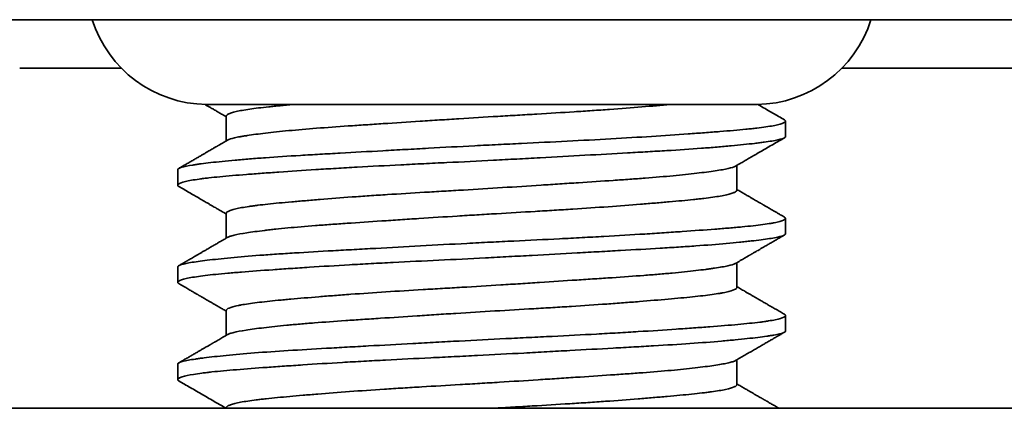
# Model space of a CAD drawing. Units: millimetres. Extents: x 7 to 403, y 29 to 282.
# Drawn here: x 107 to 115, y 247 to 250 of the extents above; entities that cross this region are included whole.
import ezdxf

# ---------------------------------------------------------------- set-up
doc = ezdxf.new("R2010")
doc.units = ezdxf.units.MM
doc.layers.add('1', color=7, linetype='Continuous', true_color=0xffffff)

msp = doc.modelspace()

# ---------------------------------------------------------------- linework, layer by layer
at = {"layer": '1', "color": 18, "linetype": 'Continuous', "lineweight": 35}
for p, q in [((147.5744, 250.2549), (106.8757, 250.2549)), ((108.0116, 249.8567), (107.1755, 249.8567)), ((116.2116, 249.8567), (113.9396, 249.8567)), ((113.2209, 249.5567), (108.7292, 249.5567)), ((108.8751, 249.4622), (108.8751, 249.2576)), ((113.4751, 249.2931), (113.4751, 249.4202)), ((108.4751, 249.0202), (108.4751, 248.8931)), ((113.0751, 248.8512), (113.0751, 249.0558)), ((108.8751, 248.6622), (108.8751, 248.4576)), ((113.4751, 248.4931), (113.4751, 248.6202)), ((108.4751, 248.2202), (108.4751, 248.0931)), ((113.0751, 248.0512), (113.0751, 248.2558)), ((108.8751, 247.8622), (108.8751, 247.6576)), ((113.4751, 247.6931), (113.4751, 247.8202)), ((113.0751, 247.2512), (113.0751, 247.4558)), ((108.4751, 247.4202), (108.4751, 247.2931)), ((106.8758, 247.0567), (147.2251, 247.0567)), ((108.8751, 247.0622), (108.8751, 247.0567))]:
    msp.add_line(p, q, dxfattribs=at)
for centre, start, end in [((108.7251, 250.5567), 197.56476, 269.21084), ((113.2251, 250.5567), 270.76128, 342.43532)]:
    msp.add_arc(centre, 1, start, end, dxfattribs=at)
for points, knots in [([(108.7003, 249.5572), (108.7029, 249.5557), (108.7123, 249.5502), (108.7291, 249.5405), (108.7514, 249.5276), (108.7755, 249.5136), (108.8014, 249.4985), (108.8292, 249.4824), (108.854, 249.468), (108.8694, 249.4591), (108.8751, 249.4558)], [0, 0, 0, 0, 0.044401, 0.161439, 0.288936, 0.426891, 0.5753, 0.734162, 0.903473, 1, 1, 1, 1]), ([(108.8751, 249.4622), (108.875, 249.4675), (108.8805, 249.473), (108.898, 249.4819), (108.9067, 249.4853), (108.9227, 249.4904), (108.9286, 249.4921), (108.9414, 249.4955), (108.9483, 249.4972), (108.9855, 249.5057), (109.0229, 249.5122), (109.1123, 249.5251), (109.1643, 249.5314), (109.2388, 249.5392), (109.2542, 249.5408), (109.2858, 249.544), (109.3345, 249.5487), (109.3868, 249.5534), (109.4234, 249.5567)], [0, 0, 0, 0, 0.16944, 0.16944, 0.27326, 0.27326, 0.32517, 0.32517, 0.37708, 0.37708, 0.58472, 0.58472, 0.79236, 0.79236, 0.84427, 0.84427, 0.89618, 1, 1, 1, 1]), ([(112.5268, 249.5567), (112.4537, 249.5502), (112.3755, 249.5436), (112.209, 249.5302), (112.1208, 249.5234), (112.0041, 249.515), (111.9804, 249.5133), (111.9325, 249.5099), (111.8602, 249.505), (111.7864, 249.5001), (111.6369, 249.4905), (111.5346, 249.4843), (111.4034, 249.4765), (111.377, 249.4749), (111.3238, 249.4718), (111.2971, 249.4702), (111.2167, 249.4655), (111.1632, 249.4624), (111.0027, 249.4529), (110.8959, 249.4464), (110.7358, 249.4362), (110.6824, 249.4328), (110.6025, 249.4277), (110.5758, 249.426), (110.5229, 249.4225), (110.4967, 249.4208), (110.3662, 249.4124), (110.2647, 249.4057), (110.1167, 249.396), (110.068, 249.3928), (109.9961, 249.388), (109.9723, 249.3864), (109.9251, 249.3832), (109.9017, 249.3816), (109.7866, 249.3737), (109.6999, 249.3675), (109.5367, 249.355), (109.4603, 249.3485), (109.3537, 249.3384), (109.32, 249.335), (109.2561, 249.3282), (109.2259, 249.3248), (109.1405, 249.3148), (109.0906, 249.3081), (109.037, 249.3), (109.0268, 249.2984), (109.0072, 249.2951), (108.9794, 249.2903), (108.9562, 249.2856), (108.9158, 249.2762), (108.8968, 249.2701), (108.8858, 249.2638), (108.8857, 249.2637), (108.8856, 249.2637)], [0, 0, 0, 0, 0.066631, 0.066631, 0.133262, 0.133262, 0.14992, 0.14992, 0.166578, 0.199893, 0.199893, 0.266525, 0.266525, 0.283182, 0.283182, 0.29984, 0.29984, 0.333156, 0.333156, 0.399787, 0.399787, 0.433103, 0.433103, 0.44976, 0.44976, 0.466418, 0.466418, 0.533049, 0.533049, 0.566365, 0.566365, 0.583023, 0.583023, 0.59968, 0.59968, 0.666312, 0.666312, 0.732943, 0.732943, 0.766258, 0.766258, 0.799574, 0.799574, 0.866205, 0.866205, 0.882863, 0.882863, 0.899521, 0.932836, 0.932836, 0.999467, 0.999467, 1, 1, 1, 1]), ([(113.4661, 249.4308), (113.4344, 249.4491), (113.3687, 249.4872), (113.296, 249.5294), (113.2549, 249.5532), (113.2479, 249.5573)], [0, 0, 0, 0, 0.434985, 0.904045, 1, 1, 1, 1]), ([(108.4751, 249.0202), (108.4751, 249.0206), (108.4751, 249.0211), (108.4765, 249.028), (108.4876, 249.0342), (108.5292, 249.0465), (108.5595, 249.0526), (108.61, 249.0606), (108.6207, 249.0622), (108.6432, 249.0654), (108.6785, 249.0702), (108.7187, 249.0752), (108.8057, 249.0851), (108.8722, 249.0919), (108.9664, 249.1005), (108.9858, 249.1022), (109.0257, 249.1056), (109.0867, 249.1108), (109.1516, 249.1158), (109.2862, 249.1256), (109.3826, 249.1318), (109.5115, 249.1396), (109.5377, 249.1412), (109.5909, 249.1443), (109.618, 249.1459), (109.7001, 249.1506), (109.7558, 249.1537), (109.9258, 249.1633), (110.043, 249.1697), (110.2245, 249.1798), (110.286, 249.1831), (110.3798, 249.1883), (110.4113, 249.19), (110.4743, 249.1935), (110.5059, 249.1952), (110.6638, 249.2038), (110.7909, 249.2107), (110.9824, 249.2206), (111.0465, 249.2239), (111.1428, 249.2286), (111.1749, 249.2302), (111.2393, 249.2334), (111.2715, 249.2349), (111.4311, 249.2427), (111.5562, 249.2488), (111.8012, 249.2613), (111.9211, 249.2677), (112.1554, 249.281), (112.2668, 249.2877), (112.4784, 249.3013), (112.5787, 249.3082), (112.6969, 249.3166), (112.7203, 249.3182), (112.766, 249.3215), (112.8329, 249.3264), (112.8954, 249.3311), (113.0144, 249.3405), (113.0858, 249.3466), (113.165, 249.3545), (113.1804, 249.3561), (113.21, 249.3593), (113.2244, 249.3609), (113.2655, 249.3658), (113.2905, 249.369), (113.3585, 249.3789), (113.3944, 249.3857), (113.4341, 249.396), (113.445, 249.3995), (113.4577, 249.4046), (113.4614, 249.4064), (113.4673, 249.4098), (113.4697, 249.4115), (113.4777, 249.4193), (113.4759, 249.4251), (113.4661, 249.4308)], [0, 0, 0, 0, 0.003052, 0.003052, 0.050744, 0.050744, 0.098435, 0.098435, 0.110358, 0.110358, 0.122281, 0.146127, 0.146127, 0.193819, 0.193819, 0.205742, 0.205742, 0.217665, 0.241511, 0.241511, 0.289202, 0.289202, 0.301125, 0.301125, 0.313048, 0.313048, 0.336894, 0.336894, 0.384586, 0.384586, 0.408432, 0.408432, 0.420355, 0.420355, 0.432278, 0.432278, 0.479969, 0.479969, 0.503815, 0.503815, 0.515738, 0.515738, 0.527661, 0.527661, 0.575353, 0.575353, 0.623045, 0.623045, 0.670736, 0.670736, 0.718428, 0.718428, 0.730351, 0.730351, 0.742274, 0.76612, 0.76612, 0.813812, 0.813812, 0.825734, 0.825734, 0.837657, 0.837657, 0.861503, 0.861503, 0.909195, 0.909195, 0.933041, 0.933041, 0.944964, 0.944964, 0.956887, 0.956887, 1, 1, 1, 1]), ([(113.4751, 249.293), (113.475, 249.2918), (113.4747, 249.2905), (113.4729, 249.2876), (113.4713, 249.286), (113.4646, 249.2813), (113.4576, 249.2782), (113.4296, 249.2689), (113.4013, 249.2628), (113.3446, 249.2534), (113.3232, 249.2502), (113.2875, 249.2453), (113.275, 249.2437), (113.249, 249.2404), (113.2355, 249.2387), (113.1651, 249.2305), (113.1004, 249.2237), (112.9909, 249.2135), (112.9524, 249.2101), (112.8913, 249.2049), (112.8704, 249.2032), (112.8276, 249.1998), (112.8057, 249.1981), (112.6946, 249.1898), (112.5995, 249.1836), (112.4476, 249.1742), (112.3955, 249.1712), (112.3149, 249.1665), (112.2876, 249.1649), (112.2324, 249.1618), (112.2043, 249.1602), (112.0625, 249.1522), (111.8289, 249.1393), (111.5824, 249.1257), (111.4242, 249.117), (111.3922, 249.1153), (111.3285, 249.1118), (111.2328, 249.1066), (111.1371, 249.1015), (110.9456, 249.0915), (110.818, 249.0852), (110.6584, 249.0774), (110.6264, 249.0759), (110.5626, 249.0728), (110.5307, 249.0712), (110.4357, 249.0665), (110.3732, 249.0634), (110.1882, 249.0541), (110.068, 249.0478), (109.8927, 249.038), (109.8351, 249.0346), (109.7499, 249.0296), (109.7218, 249.0279), (109.6665, 249.0245), (109.6393, 249.0228), (109.5049, 249.0142), (109.4035, 249.0074), (109.2606, 248.9973), (109.2145, 248.994), (109.1477, 248.9892), (109.1258, 248.9875), (109.0828, 248.9843), (109.0619, 248.9828), (108.96, 248.9749), (108.8868, 248.9688), (108.7895, 248.9594), (108.7591, 248.9562), (108.7167, 248.9514), (108.7031, 248.9498), (108.6769, 248.9465), (108.6644, 248.9449), (108.6046, 248.9366), (108.5287, 248.9231), (108.4906, 248.9093), (108.4791, 248.9007), (108.4774, 248.899), (108.4753, 248.8957), (108.4749, 248.894), (108.4755, 248.8891), (108.4783, 248.8859), (108.4838, 248.8827), (108.484, 248.8826), (108.4841, 248.8825)], [0, 0, 0, 0, 0.009256, 0.009256, 0.021183, 0.021183, 0.045038, 0.045038, 0.092748, 0.092748, 0.116603, 0.116603, 0.128531, 0.128531, 0.140458, 0.140458, 0.188168, 0.188168, 0.212023, 0.212023, 0.223951, 0.223951, 0.235878, 0.235878, 0.283588, 0.283588, 0.307443, 0.307443, 0.31937, 0.31937, 0.331298, 0.331298, 0.379008, 0.426718, 0.426718, 0.438645, 0.438645, 0.450573, 0.474428, 0.474428, 0.522138, 0.522138, 0.534065, 0.534065, 0.545993, 0.545993, 0.569848, 0.569848, 0.617558, 0.617558, 0.641412, 0.641412, 0.65334, 0.65334, 0.665267, 0.665267, 0.712977, 0.712977, 0.736832, 0.736832, 0.74876, 0.74876, 0.760687, 0.760687, 0.808397, 0.808397, 0.832252, 0.832252, 0.84418, 0.84418, 0.856107, 0.856107, 0.903817, 0.951527, 0.951527, 0.963455, 0.963455, 0.975382, 0.975382, 0.999237, 0.999237, 1, 1, 1, 1]), ([(108.8859, 249.2638), (108.8816, 249.2613), (108.8723, 249.2559), (108.8585, 249.248), (108.8454, 249.2403), (108.8339, 249.2337), (108.8243, 249.2281), (108.8165, 249.2236), (108.8104, 249.22), (108.8056, 249.2172), (108.8013, 249.2147), (108.7971, 249.2123), (108.7931, 249.21), (108.7875, 249.2067), (108.7797, 249.2022), (108.7687, 249.1958), (108.7555, 249.1882), (108.7399, 249.1791), (108.7225, 249.169), (108.703, 249.1577), (108.6815, 249.1453), (108.658, 249.1316), (108.6325, 249.1168), (108.6051, 249.101), (108.5759, 249.0841), (108.545, 249.0661), (108.5141, 249.0482), (108.4936, 249.0363), (108.4841, 249.0308)], [0, 0, 0, 0, 0.032352, 0.069542, 0.102348, 0.130767, 0.1548, 0.174447, 0.188926, 0.200152, 0.210767, 0.221062, 0.231037, 0.240692, 0.263291, 0.288734, 0.323077, 0.361824, 0.404977, 0.453506, 0.507, 0.565508, 0.629031, 0.697569, 0.769767, 0.846804, 0.928683, 1, 1, 1, 1]), ([(113.0643, 249.0495), (113.0737, 249.055), (113.0944, 249.067), (113.1271, 249.086), (113.1631, 249.1069), (113.2012, 249.129), (113.2413, 249.1523), (113.2835, 249.1767), (113.3278, 249.2024), (113.3741, 249.2293), (113.4204, 249.2561), (113.4513, 249.274), (113.4661, 249.2825)], [0, 0, 0, 0, 0.070082, 0.154636, 0.244308, 0.339099, 0.43901, 0.544043, 0.654199, 0.76948, 0.889888, 1, 1, 1, 1]), ([(108.8751, 248.6621), (108.875, 248.6672), (108.8799, 248.6724), (108.893, 248.6794), (108.8967, 248.6811), (108.9052, 248.6845), (108.9194, 248.6897), (108.938, 248.6947), (108.9811, 248.7048), (109.0176, 248.7114), (109.0731, 248.7195), (109.0847, 248.7211), (109.1089, 248.7243), (109.1215, 248.7259), (109.1605, 248.7307), (109.1881, 248.7339), (109.276, 248.7432), (109.3412, 248.7494), (109.4488, 248.7589), (109.4863, 248.7622), (109.5647, 248.7688), (109.6051, 248.7722), (109.7298, 248.7823), (109.8175, 248.7891), (109.9559, 248.7991), (110.0031, 248.8024), (110.0758, 248.8074), (110.1004, 248.809), (110.1499, 248.8123), (110.1748, 248.8139), (110.2999, 248.822), (110.402, 248.8283), (110.5584, 248.8376), (110.611, 248.8407), (110.6908, 248.8453), (110.7175, 248.8469), (110.7712, 248.85), (110.7982, 248.8516), (110.933, 248.8596), (111.0402, 248.8661), (111.2532, 248.8795), (111.359, 248.8864), (111.4905, 248.8949), (111.5167, 248.8966), (111.5687, 248.9), (111.6461, 248.905), (111.7215, 248.91), (111.8699, 248.9197), (111.9656, 248.9261), (112.0809, 248.934), (112.1037, 248.9355), (112.149, 248.9387), (112.1714, 248.9403), (112.2373, 248.945), (112.2798, 248.9481), (112.4031, 248.9575), (112.4797, 248.964), (112.5861, 248.974), (112.6202, 248.9774), (112.6853, 248.9842), (112.7161, 248.9876), (112.8027, 248.9977), (112.8532, 249.0043), (112.918, 249.0141), (112.9378, 249.0173), (112.9647, 249.0221), (112.9732, 249.0237), (112.9892, 249.0269), (112.9967, 249.0285), (113.0315, 249.0363), (113.0511, 249.0424), (113.0633, 249.049), (113.0638, 249.0493), (113.0643, 249.0496)], [0, 0, 0, 0, 0.039143, 0.039143, 0.051754, 0.051754, 0.064365, 0.089587, 0.089587, 0.140031, 0.140031, 0.152642, 0.152642, 0.165253, 0.165253, 0.190475, 0.190475, 0.240919, 0.240919, 0.266141, 0.266141, 0.291363, 0.291363, 0.341807, 0.341807, 0.367029, 0.367029, 0.37964, 0.37964, 0.392251, 0.392251, 0.442695, 0.442695, 0.467917, 0.467917, 0.480528, 0.480528, 0.493139, 0.493139, 0.543583, 0.543583, 0.594027, 0.594027, 0.606637, 0.606637, 0.619248, 0.64447, 0.64447, 0.694914, 0.694914, 0.707525, 0.707525, 0.720136, 0.720136, 0.745358, 0.745358, 0.795802, 0.795802, 0.821024, 0.821024, 0.846246, 0.846246, 0.89669, 0.89669, 0.921912, 0.921912, 0.934523, 0.934523, 0.947134, 0.947134, 0.997578, 0.997578, 1, 1, 1, 1]), ([(108.4841, 248.8825), (108.4978, 248.8746), (108.5264, 248.858), (108.5693, 248.8332), (108.612, 248.8084), (108.6526, 248.7849), (108.6909, 248.7626), (108.7225, 248.7443), (108.7478, 248.7296), (108.7668, 248.7186), (108.7842, 248.7085), (108.8, 248.6994), (108.8134, 248.6916), (108.8247, 248.685), (108.834, 248.6796), (108.8413, 248.6754), (108.8473, 248.6719), (108.8529, 248.6687), (108.86, 248.6645), (108.8675, 248.6602), (108.8727, 248.6572), (108.8751, 248.6558)], [0, 0, 0, 0, 0.104698, 0.219694, 0.329033, 0.432715, 0.530742, 0.623116, 0.675697, 0.724506, 0.76906, 0.809361, 0.84541, 0.872203, 0.896043, 0.916931, 0.927657, 0.942043, 0.960191, 0.982102, 1, 1, 1, 1]), ([(113.0751, 248.8511), (113.075, 248.8455), (113.069, 248.8398), (113.0534, 248.8322), (113.0494, 248.8305), (113.0403, 248.8271), (113.0352, 248.8254), (113.0183, 248.8202), (113.0052, 248.8168), (112.9599, 248.8068), (112.922, 248.8002), (112.8538, 248.7906), (112.8292, 248.7874), (112.7893, 248.7827), (112.7755, 248.7811), (112.747, 248.7779), (112.7324, 248.7763), (112.6573, 248.7685), (112.5909, 248.7623), (112.4822, 248.7527), (112.4443, 248.7495), (112.3853, 248.7445), (112.3652, 248.7428), (112.3242, 248.7395), (112.3033, 248.7378), (112.1976, 248.7293), (112.0201, 248.7157), (111.8264, 248.7026), (111.7, 248.6946), (111.6745, 248.6929), (111.6234, 248.6898), (111.5464, 248.685), (111.4686, 248.6803), (111.3118, 248.6711), (111.2058, 248.6649), (111.0713, 248.6569), (111.0443, 248.6553), (110.9901, 248.6521), (110.9631, 248.6504), (110.8822, 248.6455), (110.8287, 248.6421), (110.6689, 248.632), (110.5636, 248.6252), (110.4335, 248.6167), (110.4075, 248.6151), (110.3558, 248.6117), (110.33, 248.61), (110.253, 248.605), (110.2027, 248.6017), (110.0546, 248.5919), (109.9597, 248.5856), (109.8232, 248.5762), (109.7786, 248.5731), (109.7133, 248.5684), (109.6917, 248.5668), (109.6493, 248.5636), (109.6285, 248.5621), (109.5263, 248.5541), (109.4507, 248.5476), (109.3463, 248.5376), (109.313, 248.5342), (109.2654, 248.5292), (109.2498, 248.5275), (109.2196, 248.5241), (109.2049, 248.5223), (109.1336, 248.5139), (109.0351, 248.5007), (108.9664, 248.4881), (108.9331, 248.4802), (108.9269, 248.4786), (108.9156, 248.4755), (108.901, 248.471), (108.8906, 248.4666), (108.8856, 248.4636)], [0, 0, 0, 0, 0.04318, 0.04318, 0.055791, 0.055791, 0.068402, 0.068402, 0.093624, 0.093624, 0.144068, 0.144068, 0.16929, 0.16929, 0.181901, 0.181901, 0.194512, 0.194512, 0.244955, 0.244955, 0.270177, 0.270177, 0.282788, 0.282788, 0.295399, 0.295399, 0.345843, 0.396287, 0.396287, 0.408898, 0.408898, 0.421509, 0.446731, 0.446731, 0.497175, 0.497175, 0.509786, 0.509786, 0.522397, 0.522397, 0.547619, 0.547619, 0.598063, 0.598063, 0.610674, 0.610674, 0.623285, 0.623285, 0.648507, 0.648507, 0.69895, 0.69895, 0.724172, 0.724172, 0.736783, 0.736783, 0.749394, 0.749394, 0.799838, 0.799838, 0.82506, 0.82506, 0.837671, 0.837671, 0.850282, 0.850282, 0.900726, 0.95117, 0.95117, 0.963781, 0.963781, 0.976392, 1, 1, 1, 1]), ([(113.4661, 248.6308), (113.4591, 248.6348), (113.4438, 248.6437), (113.4208, 248.657), (113.398, 248.6702), (113.3773, 248.6822), (113.3588, 248.693), (113.3423, 248.7025), (113.3281, 248.7108), (113.316, 248.7178), (113.3059, 248.7236), (113.2979, 248.7283), (113.2918, 248.7318), (113.2878, 248.7341), (113.2852, 248.7356), (113.2831, 248.7369), (113.2802, 248.7385), (113.2762, 248.7409), (113.2705, 248.7442), (113.2629, 248.7486), (113.2531, 248.7542), (113.2417, 248.7609), (113.2277, 248.769), (113.211, 248.7787), (113.1915, 248.79), (113.1697, 248.8026), (113.1456, 248.8166), (113.1193, 248.8319), (113.0955, 248.8457), (113.0805, 248.8544), (113.0751, 248.8576)], [0, 0, 0, 0, 0.053703, 0.117592, 0.175997, 0.228919, 0.276358, 0.318315, 0.354791, 0.385787, 0.411302, 0.431634, 0.447248, 0.458148, 0.462426, 0.46699, 0.4744, 0.484667, 0.49779, 0.51821, 0.543093, 0.572437, 0.606242, 0.650339, 0.700261, 0.756006, 0.817575, 0.884964, 0.958174, 1, 1, 1, 1]), ([(108.4751, 248.2202), (108.4751, 248.2261), (108.4829, 248.2316), (108.5031, 248.2387), (108.5081, 248.2403), (108.5194, 248.2434), (108.5257, 248.245), (108.5463, 248.2496), (108.5624, 248.2527), (108.6176, 248.2621), (108.6636, 248.2685), (108.7464, 248.2784), (108.7763, 248.2817), (108.8409, 248.2886), (108.8752, 248.292), (108.9837, 248.3022), (109.0636, 248.3091), (109.1947, 248.319), (109.2403, 248.3223), (109.3116, 248.3271), (109.3359, 248.3287), (109.3853, 248.3319), (109.4103, 248.3334), (109.537, 248.3413), (109.6434, 248.3474), (109.8106, 248.3568), (109.8676, 248.36), (109.955, 248.3649), (109.9844, 248.3665), (110.0439, 248.3698), (110.0741, 248.3714), (110.2254, 248.3798), (110.4715, 248.3934), (110.7254, 248.4072), (110.8867, 248.4157), (110.9191, 248.4173), (110.9836, 248.4207), (111.08, 248.4256), (111.1757, 248.4303), (111.3662, 248.4396), (111.4919, 248.4456), (111.6473, 248.4535), (111.6783, 248.455), (111.7401, 248.4582), (111.7708, 248.4598), (111.862, 248.4646), (111.9217, 248.4678), (112.0973, 248.4776), (112.2099, 248.4842), (112.345, 248.4927), (112.3718, 248.4945), (112.4247, 248.4979), (112.4509, 248.4996), (112.5285, 248.5048), (112.5783, 248.5082), (112.7226, 248.5183), (112.8117, 248.5248), (112.9347, 248.5342), (112.9739, 248.5373), (113.03, 248.542), (113.0483, 248.5435), (113.0837, 248.5467), (113.1008, 248.5482), (113.1837, 248.5561), (113.2409, 248.5624), (113.3133, 248.5722), (113.3353, 248.5755), (113.3648, 248.5806), (113.374, 248.5823), (113.3914, 248.5857), (113.3995, 248.5874), (113.4369, 248.5961), (113.4568, 248.603), (113.4773, 248.6165), (113.4778, 248.6231), (113.4677, 248.6298), (113.467, 248.6302), (113.4663, 248.6306)], [0, 0, 0, 0, 0.042748, 0.042748, 0.054676, 0.054676, 0.066603, 0.066603, 0.090458, 0.090458, 0.138168, 0.138168, 0.162023, 0.162023, 0.185878, 0.185878, 0.233588, 0.233588, 0.257443, 0.257443, 0.26937, 0.26937, 0.281298, 0.281298, 0.329008, 0.329008, 0.352863, 0.352863, 0.36479, 0.36479, 0.376718, 0.376718, 0.424428, 0.472138, 0.472138, 0.484065, 0.484065, 0.495992, 0.519847, 0.519847, 0.567557, 0.567557, 0.579485, 0.579485, 0.591412, 0.591412, 0.615267, 0.615267, 0.662977, 0.662977, 0.674905, 0.674905, 0.686832, 0.686832, 0.710687, 0.710687, 0.758397, 0.758397, 0.782252, 0.782252, 0.794179, 0.794179, 0.806107, 0.806107, 0.853817, 0.853817, 0.877672, 0.877672, 0.889599, 0.889599, 0.901527, 0.901527, 0.949237, 0.949237, 0.996946, 0.996946, 1, 1, 1, 1]), ([(113.4751, 248.4931), (113.4751, 248.4923), (113.4749, 248.4915), (113.4722, 248.4843), (113.46, 248.4781), (113.4323, 248.4703), (113.4261, 248.4688), (113.4125, 248.4657), (113.3904, 248.461), (113.3631, 248.4563), (113.3016, 248.4469), (113.2515, 248.4404), (113.1771, 248.432), (113.1617, 248.4303), (113.1295, 248.4269), (113.113, 248.4252), (113.0619, 248.4201), (113.0258, 248.4167), (112.9121, 248.4064), (112.8288, 248.3997), (112.7151, 248.3915), (112.6919, 248.3899), (112.6445, 248.3867), (112.6203, 248.3851), (112.5464, 248.3803), (112.4958, 248.3772), (112.3403, 248.3678), (112.2316, 248.3617), (112.0609, 248.3521), (112.0027, 248.3489), (111.9135, 248.344), (111.8834, 248.3423), (111.8229, 248.339), (111.7926, 248.3373), (111.6401, 248.3289), (111.5162, 248.3221), (111.3273, 248.3118), (111.2638, 248.3083), (111.1678, 248.3032), (111.1357, 248.3015), (111.0712, 248.2981), (111.0388, 248.2964), (110.8776, 248.2881), (110.7499, 248.2819), (110.4971, 248.2696), (110.372, 248.2634), (110.2173, 248.2555), (110.1865, 248.2539), (110.1257, 248.2507), (110.0352, 248.2459), (109.9473, 248.2411), (109.7748, 248.2312), (109.6642, 248.2244), (109.5316, 248.2159), (109.5053, 248.2141), (109.4535, 248.2107), (109.3771, 248.2055), (109.3048, 248.2005), (109.1654, 248.1905), (109.0796, 248.1842), (108.9811, 248.1764), (108.9619, 248.1749), (108.9244, 248.1717), (108.906, 248.1702), (108.8526, 248.1655), (108.8193, 248.1623), (108.7262, 248.1529), (108.6731, 248.1465), (108.6068, 248.1365), (108.5869, 248.1331), (108.5606, 248.128), (108.5524, 248.1263), (108.5373, 248.1228), (108.5303, 248.1211), (108.4987, 248.1125), (108.4833, 248.1056), (108.4747, 248.0956), (108.4743, 248.0923), (108.4774, 248.0875), (108.479, 248.0859), (108.4821, 248.0837), (108.483, 248.0831), (108.484, 248.0826)], [0, 0, 0, 0, 0.005727, 0.005727, 0.053437, 0.053437, 0.065364, 0.065364, 0.077292, 0.101147, 0.101147, 0.148856, 0.148856, 0.160784, 0.160784, 0.172711, 0.172711, 0.196566, 0.196566, 0.244276, 0.244276, 0.256204, 0.256204, 0.268131, 0.268131, 0.291986, 0.291986, 0.339696, 0.339696, 0.363551, 0.363551, 0.375478, 0.375478, 0.387406, 0.387406, 0.435116, 0.435116, 0.458971, 0.458971, 0.470898, 0.470898, 0.482826, 0.482826, 0.530536, 0.530536, 0.578246, 0.578246, 0.590173, 0.590173, 0.6021, 0.625955, 0.625955, 0.673665, 0.673665, 0.685593, 0.685593, 0.69752, 0.721375, 0.721375, 0.769085, 0.769085, 0.781013, 0.781013, 0.79294, 0.79294, 0.816795, 0.816795, 0.864505, 0.864505, 0.88836, 0.88836, 0.900287, 0.900287, 0.912215, 0.912215, 0.959925, 0.959925, 0.98378, 0.98378, 0.995707, 0.995707, 1, 1, 1, 1]), ([(108.8858, 248.4638), (108.875, 248.4575), (108.853, 248.4447), (108.8203, 248.4258), (108.7885, 248.4073), (108.7589, 248.3901), (108.7315, 248.3743), (108.7064, 248.3597), (108.6836, 248.3465), (108.6627, 248.3344), (108.6428, 248.3228), (108.6237, 248.3117), (108.6052, 248.301), (108.5882, 248.2912), (108.5749, 248.2835), (108.5649, 248.2777), (108.5577, 248.2735), (108.5509, 248.2695), (108.5457, 248.2665), (108.5421, 248.2644), (108.5394, 248.2629), (108.5358, 248.2608), (108.5311, 248.2581), (108.5245, 248.2542), (108.5158, 248.2492), (108.5048, 248.2428), (108.4941, 248.2366), (108.487, 248.2325), (108.4842, 248.2309)], [0, 0, 0, 0, 0.080334, 0.164826, 0.243984, 0.317808, 0.386295, 0.448363, 0.505281, 0.557047, 0.604102, 0.653889, 0.699952, 0.74229, 0.780906, 0.799149, 0.816986, 0.834417, 0.850239, 0.855752, 0.861682, 0.870463, 0.882236, 0.897001, 0.919665, 0.947004, 0.97902, 1, 1, 1, 1]), ([(113.0643, 248.2496), (113.0705, 248.2532), (113.0835, 248.2607), (113.1025, 248.2717), (113.1207, 248.2823), (113.1369, 248.2917), (113.1503, 248.2994), (113.1612, 248.3058), (113.1699, 248.3108), (113.1767, 248.3148), (113.1818, 248.3177), (113.1858, 248.32), (113.1891, 248.3219), (113.1919, 248.3236), (113.1945, 248.3251), (113.1974, 248.3268), (113.2007, 248.3287), (113.2045, 248.3309), (113.2101, 248.3342), (113.218, 248.3387), (113.2284, 248.3448), (113.2419, 248.3526), (113.2588, 248.3624), (113.279, 248.3741), (113.3011, 248.3869), (113.3253, 248.4009), (113.3512, 248.416), (113.3789, 248.432), (113.4083, 248.4491), (113.4376, 248.466), (113.457, 248.4773), (113.4659, 248.4825)], [0, 0, 0, 0, 0.046295, 0.096842, 0.142203, 0.182377, 0.217365, 0.242558, 0.264148, 0.282134, 0.293259, 0.302356, 0.311895, 0.317711, 0.323768, 0.330942, 0.339236, 0.348648, 0.359179, 0.38139, 0.407363, 0.437096, 0.482545, 0.532876, 0.588087, 0.64818, 0.713155, 0.781725, 0.855009, 0.933007, 1, 1, 1, 1]), ([(108.8751, 247.8622), (108.8751, 247.8637), (108.8765, 247.8686), (108.8824, 247.8736), (108.9005, 247.8837), (108.9205, 247.8905), (108.9558, 247.8989), (108.9634, 247.9006), (108.9795, 247.904), (108.9881, 247.9057), (109.0154, 247.9107), (109.0354, 247.9139), (109.101, 247.9236), (109.1519, 247.9299), (109.2389, 247.9393), (109.2698, 247.9424), (109.3188, 247.9471), (109.3356, 247.9487), (109.3699, 247.9519), (109.3874, 247.9535), (109.4767, 247.9614), (109.5537, 247.968), (109.6773, 247.9781), (109.7198, 247.9814), (109.7857, 247.9865), (109.8081, 247.9882), (109.8534, 247.9916), (109.8764, 247.9933), (109.9923, 248.0018), (110.0883, 248.0083), (110.2864, 248.0212), (110.3886, 248.0275), (110.5204, 248.0353), (110.5469, 248.0369), (110.5999, 248.04), (110.6794, 248.0447), (110.7591, 248.0493), (110.919, 248.0588), (111.026, 248.0652), (111.1873, 248.0754), (111.2413, 248.0788), (111.3478, 248.0857), (111.4004, 248.0891), (111.5567, 248.0992), (111.6587, 248.1059), (111.7832, 248.114), (111.808, 248.1157), (111.8573, 248.1189), (111.8818, 248.1206), (111.9546, 248.1254), (112.0019, 248.1286), (112.1402, 248.138), (112.2276, 248.1442), (112.3516, 248.1536), (112.3918, 248.1568), (112.4502, 248.1616), (112.4694, 248.1633), (112.5069, 248.1666), (112.5252, 248.1683), (112.6146, 248.1766), (112.6794, 248.1834), (112.7666, 248.1935), (112.794, 248.1968), (112.8326, 248.2018), (112.845, 248.2035), (112.869, 248.2068), (112.8806, 248.2085), (112.9357, 248.2167), (112.9719, 248.223), (113.0284, 248.2355), (113.0489, 248.2416), (113.0624, 248.2485), (113.0634, 248.249), (113.0644, 248.2496)], [0, 0, 0, 0, 0.011905, 0.037127, 0.037127, 0.087571, 0.087571, 0.100182, 0.100182, 0.112793, 0.112793, 0.138015, 0.138015, 0.188459, 0.188459, 0.213681, 0.213681, 0.226292, 0.226292, 0.238903, 0.238903, 0.289347, 0.289347, 0.314568, 0.314568, 0.327179, 0.327179, 0.33979, 0.33979, 0.390234, 0.390234, 0.440678, 0.440678, 0.453289, 0.453289, 0.4659, 0.491122, 0.491122, 0.541566, 0.541566, 0.566788, 0.566788, 0.59201, 0.59201, 0.642454, 0.642454, 0.655065, 0.655065, 0.667676, 0.667676, 0.692898, 0.692898, 0.743341, 0.743341, 0.768563, 0.768563, 0.781174, 0.781174, 0.793785, 0.793785, 0.844229, 0.844229, 0.869451, 0.869451, 0.882062, 0.882062, 0.894673, 0.894673, 0.945117, 0.945117, 0.995561, 0.995561, 1, 1, 1, 1]), ([(108.484, 248.0826), (108.4895, 248.0794), (108.502, 248.0722), (108.5209, 248.0612), (108.5403, 248.05), (108.5581, 248.0397), (108.5743, 248.0303), (108.5889, 248.0218), (108.6019, 248.0142), (108.6134, 248.0076), (108.6233, 248.0019), (108.6312, 247.9973), (108.6374, 247.9937), (108.642, 247.991), (108.6457, 247.9888), (108.6487, 247.9871), (108.6517, 247.9854), (108.655, 247.9835), (108.6593, 247.981), (108.6645, 247.978), (108.6723, 247.9735), (108.683, 247.9672), (108.6971, 247.959), (108.7135, 247.9495), (108.7321, 247.9387), (108.7529, 247.9267), (108.776, 247.9133), (108.8012, 247.8986), (108.8287, 247.8827), (108.8536, 247.8683), (108.8693, 247.8592), (108.8751, 247.8558)], [0, 0, 0, 0, 0.041907, 0.095536, 0.145107, 0.19062, 0.232076, 0.269476, 0.30282, 0.332108, 0.357341, 0.378519, 0.39307, 0.404805, 0.413724, 0.421825, 0.427844, 0.436315, 0.447239, 0.460616, 0.476446, 0.506839, 0.543037, 0.584921, 0.632489, 0.685742, 0.744678, 0.809295, 0.879592, 0.955566, 1, 1, 1, 1]), ([(113.0751, 248.0511), (113.0751, 248.0501), (113.0749, 248.0492), (113.0739, 248.0465), (113.0705, 248.0415), (113.0624, 248.0365), (113.0404, 248.0263), (113.0177, 248.0195), (112.9791, 248.0111), (112.9709, 248.0094), (112.9533, 248.0061), (112.9441, 248.0044), (112.9149, 247.9994), (112.8937, 247.9962), (112.8246, 247.9866), (112.7713, 247.9803), (112.6808, 247.971), (112.6488, 247.9678), (112.5811, 247.9615), (112.5457, 247.9583), (112.4358, 247.9487), (112.357, 247.9421), (112.2308, 247.932), (112.1874, 247.9286), (112.1202, 247.9235), (112.0974, 247.9218), (112.0512, 247.9184), (112.028, 247.9167), (111.9106, 247.9083), (111.8136, 247.9018), (111.6634, 247.8922), (111.6126, 247.8891), (111.5352, 247.8844), (111.5093, 247.8828), (111.4569, 247.8797), (111.4304, 247.8781), (111.298, 247.8702), (111.1917, 247.8641), (110.9782, 247.8514), (110.8711, 247.8448), (110.7367, 247.8363), (110.7098, 247.8346), (110.6563, 247.8312), (110.5765, 247.826), (110.498, 247.8209), (110.3428, 247.8108), (110.2416, 247.8042), (110.1181, 247.7961), (110.0936, 247.7945), (110.0448, 247.7912), (110.0205, 247.7896), (109.9488, 247.7848), (109.9023, 247.7817), (109.7663, 247.7723), (109.6804, 247.7661), (109.5588, 247.7566), (109.5195, 247.7534), (109.4624, 247.7485), (109.4438, 247.7468), (109.4074, 247.7435), (109.3896, 247.7418), (109.3029, 247.7334), (109.2403, 247.7266), (109.1564, 247.7166), (109.1302, 247.7132), (109.081, 247.7066), (109.0582, 247.7033), (108.9959, 247.6935), (108.9623, 247.6872), (108.9238, 247.6779), (108.9129, 247.6748), (108.8996, 247.6702), (108.8956, 247.6686), (108.8897, 247.6659), (108.8875, 247.6648), (108.8856, 247.6637)], [0, 0, 0, 0, 0.007365, 0.007365, 0.019976, 0.045198, 0.045198, 0.095642, 0.095642, 0.108253, 0.108253, 0.120864, 0.120864, 0.146086, 0.146086, 0.19653, 0.19653, 0.221752, 0.221752, 0.246974, 0.246974, 0.297418, 0.297418, 0.32264, 0.32264, 0.335251, 0.335251, 0.347862, 0.347862, 0.398305, 0.398305, 0.423527, 0.423527, 0.436138, 0.436138, 0.448749, 0.448749, 0.499193, 0.499193, 0.549637, 0.549637, 0.562248, 0.562248, 0.574859, 0.600081, 0.600081, 0.650525, 0.650525, 0.663136, 0.663136, 0.675747, 0.675747, 0.700969, 0.700969, 0.751413, 0.751413, 0.776635, 0.776635, 0.789246, 0.789246, 0.801857, 0.801857, 0.8523, 0.8523, 0.877522, 0.877522, 0.902744, 0.902744, 0.953188, 0.953188, 0.97841, 0.97841, 0.991021, 0.991021, 1, 1, 1, 1]), ([(113.466, 247.8308), (113.4551, 247.8371), (113.4319, 247.8506), (113.3969, 247.8709), (113.3619, 247.8912), (113.3289, 247.9103), (113.2978, 247.9284), (113.2687, 247.9452), (113.2415, 247.961), (113.2164, 247.9756), (113.193, 247.9891), (113.1713, 248.0017), (113.1508, 248.0136), (113.1315, 248.0248), (113.1133, 248.0354), (113.0959, 248.0455), (113.0833, 248.0528), (113.0763, 248.0568), (113.0751, 248.0575)], [0, 0, 0, 0, 0.083779, 0.178409, 0.267991, 0.352525, 0.432014, 0.506457, 0.575857, 0.640213, 0.699529, 0.754913, 0.807316, 0.856737, 0.903178, 0.946645, 0.990408, 1, 1, 1, 1]), ([(108.4751, 247.4202), (108.4751, 247.4217), (108.4756, 247.4232), (108.4777, 247.4262), (108.4795, 247.4278), (108.4842, 247.431), (108.4872, 247.4326), (108.5052, 247.4404), (108.5292, 247.4465), (108.5796, 247.4558), (108.5987, 247.4589), (108.6311, 247.4637), (108.6425, 247.4653), (108.6666, 247.4686), (108.6792, 247.4702), (108.7449, 247.4784), (108.8059, 247.4851), (108.9444, 247.4987), (109.0219, 247.5056), (109.1941, 247.5192), (109.2865, 247.5256), (109.4835, 247.5381), (109.5881, 247.5442), (109.7266, 247.5521), (109.7548, 247.5537), (109.8116, 247.5569), (109.8974, 247.5617), (109.9851, 247.5665), (110.163, 247.5764), (110.2848, 247.5831), (110.4411, 247.5917), (110.4726, 247.5934), (110.5359, 247.5969), (110.5679, 247.5986), (110.6636, 247.6038), (110.7274, 247.6072), (110.9188, 247.6174), (111.0464, 247.6239), (111.2378, 247.6333), (111.3017, 247.6364), (111.3974, 247.6411), (111.4293, 247.6426), (111.4925, 247.6457), (111.5239, 247.6473), (111.68, 247.6551), (111.8015, 247.6613), (111.979, 247.671), (112.0373, 247.6742), (112.1236, 247.6792), (112.1521, 247.6809), (112.2088, 247.6843), (112.2368, 247.686), (112.3747, 247.6945), (112.4788, 247.7014), (112.6258, 247.7115), (112.6732, 247.7149), (112.7421, 247.7198), (112.7647, 247.7214), (112.8091, 247.7247), (112.8309, 247.7263), (112.9377, 247.7343), (113.0146, 247.7404), (113.1518, 247.7529), (113.2122, 247.7591), (113.277, 247.7673), (113.2894, 247.769), (113.3131, 247.7723), (113.3467, 247.7773), (113.3749, 247.7823), (113.4241, 247.7925), (113.4474, 247.7994), (113.4644, 247.808), (113.4672, 247.8097), (113.4715, 247.8131), (113.4731, 247.8148), (113.4759, 247.8199), (113.4752, 247.8231), (113.4707, 247.8278), (113.4688, 247.8292), (113.4663, 247.8307)], [0, 0, 0, 0, 0.010878, 0.010878, 0.022805, 0.022805, 0.034733, 0.034733, 0.082443, 0.082443, 0.106298, 0.106298, 0.118225, 0.118225, 0.130153, 0.130153, 0.177862, 0.177862, 0.225572, 0.225572, 0.273282, 0.273282, 0.320992, 0.320992, 0.33292, 0.33292, 0.344847, 0.368702, 0.368702, 0.416412, 0.416412, 0.428339, 0.428339, 0.440267, 0.440267, 0.464122, 0.464122, 0.511832, 0.511832, 0.535687, 0.535687, 0.547614, 0.547614, 0.559542, 0.559542, 0.607251, 0.607251, 0.631106, 0.631106, 0.643034, 0.643034, 0.654961, 0.654961, 0.702671, 0.702671, 0.726526, 0.726526, 0.738454, 0.738454, 0.750381, 0.750381, 0.798091, 0.798091, 0.845801, 0.845801, 0.857728, 0.857728, 0.869656, 0.893511, 0.893511, 0.941221, 0.941221, 0.953148, 0.953148, 0.965076, 0.965076, 0.988931, 0.988931, 1, 1, 1, 1]), ([(113.4751, 247.6931), (113.4751, 247.6928), (113.475, 247.6925), (113.4748, 247.6905), (113.4739, 247.6889), (113.4665, 247.681), (113.4509, 247.6749), (113.4129, 247.6656), (113.3978, 247.6625), (113.3715, 247.6578), (113.3621, 247.6562), (113.342, 247.6531), (113.3314, 247.6515), (113.2756, 247.6434), (113.2222, 247.6369), (113.1292, 247.6268), (113.096, 247.6235), (113.043, 247.6183), (113.0248, 247.6166), (112.9872, 247.6132), (112.9678, 247.6115), (112.8685, 247.6028), (112.7822, 247.5961), (112.5964, 247.5833), (112.4969, 247.5771), (112.364, 247.5693), (112.3369, 247.5677), (112.2823, 247.5646), (112.1996, 247.5599), (112.1147, 247.5551), (111.9419, 247.5455), (111.8229, 247.539), (111.6692, 247.5305), (111.6382, 247.5288), (111.5758, 247.5253), (111.5443, 247.5236), (111.4498, 247.5184), (111.3866, 247.515), (111.1966, 247.5047), (111.0692, 247.4979), (110.8771, 247.4882), (110.8129, 247.485), (110.7163, 247.4802), (110.6841, 247.4787), (110.6202, 247.4756), (110.5884, 247.474), (110.4303, 247.4663), (110.3064, 247.4602), (110.1245, 247.4507), (110.0645, 247.4475), (109.9755, 247.4426), (109.946, 247.441), (109.8874, 247.4376), (109.8584, 247.436), (109.7154, 247.4276), (109.6067, 247.4208), (109.4519, 247.4106), (109.4016, 247.4072), (109.3284, 247.4021), (109.3044, 247.4004), (109.257, 247.3971), (109.2336, 247.3954), (109.1191, 247.3871), (109.0357, 247.3809), (108.8846, 247.3685), (108.8169, 247.3623), (108.7424, 247.3543), (108.728, 247.3527), (108.7004, 247.3495), (108.6609, 247.3446), (108.6268, 247.3396), (108.5655, 247.3296), (108.534, 247.3228), (108.5065, 247.3142), (108.5016, 247.3124), (108.493, 247.309), (108.4893, 247.3072), (108.4802, 247.3021), (108.4766, 247.2987), (108.4739, 247.291), (108.4768, 247.2867), (108.4842, 247.2825)], [0, 0, 0, 0, 0.002195, 0.002195, 0.014118, 0.014118, 0.061809, 0.061809, 0.085655, 0.085655, 0.097578, 0.097578, 0.109501, 0.109501, 0.157193, 0.157193, 0.181039, 0.181039, 0.192961, 0.192961, 0.204884, 0.204884, 0.252576, 0.252576, 0.300268, 0.300268, 0.312191, 0.312191, 0.324114, 0.347959, 0.347959, 0.395651, 0.395651, 0.407574, 0.407574, 0.419497, 0.419497, 0.443343, 0.443343, 0.491035, 0.491035, 0.51488, 0.51488, 0.526803, 0.526803, 0.538726, 0.538726, 0.586418, 0.586418, 0.610264, 0.610264, 0.622187, 0.622187, 0.63411, 0.63411, 0.681801, 0.681801, 0.705647, 0.705647, 0.71757, 0.71757, 0.729493, 0.729493, 0.777185, 0.777185, 0.824877, 0.824877, 0.836799, 0.836799, 0.848722, 0.872568, 0.872568, 0.92026, 0.92026, 0.932183, 0.932183, 0.944106, 0.944106, 0.967952, 0.967952, 1, 1, 1, 1]), ([(108.8858, 247.6638), (108.8796, 247.6602), (108.8666, 247.6527), (108.8476, 247.6416), (108.8294, 247.6311), (108.8133, 247.6217), (108.7998, 247.6139), (108.7889, 247.6075), (108.7802, 247.6025), (108.7734, 247.5986), (108.7683, 247.5956), (108.7643, 247.5933), (108.7611, 247.5914), (108.7582, 247.5897), (108.7556, 247.5883), (108.7528, 247.5866), (108.7494, 247.5847), (108.7457, 247.5825), (108.74, 247.5792), (108.7321, 247.5746), (108.7217, 247.5686), (108.7082, 247.5607), (108.6914, 247.551), (108.6712, 247.5393), (108.649, 247.5264), (108.6248, 247.5124), (108.5989, 247.4974), (108.5712, 247.4813), (108.5418, 247.4643), (108.5125, 247.4473), (108.4931, 247.436), (108.4841, 247.4308)], [0, 0, 0, 0, 0.046161, 0.096705, 0.142063, 0.182235, 0.217219, 0.24241, 0.263997, 0.28198, 0.293103, 0.302198, 0.311733, 0.317548, 0.323605, 0.33078, 0.339074, 0.348486, 0.359017, 0.381228, 0.4072, 0.436932, 0.482378, 0.532703, 0.587908, 0.647993, 0.71296, 0.78152, 0.854792, 0.932777, 1, 1, 1, 1]), ([(113.0643, 247.4496), (113.0766, 247.4567), (113.1017, 247.4712), (113.1391, 247.493), (113.176, 247.5144), (113.2111, 247.5348), (113.2445, 247.5541), (113.276, 247.5724), (113.3019, 247.5874), (113.3224, 247.5993), (113.3376, 247.6081), (113.3515, 247.6161), (113.3639, 247.6233), (113.3748, 247.6297), (113.383, 247.6344), (113.3889, 247.6378), (113.3927, 247.64), (113.3962, 247.6421), (113.3993, 247.6439), (113.4025, 247.6457), (113.4066, 247.6481), (113.4124, 247.6515), (113.4204, 247.6561), (113.4304, 247.6619), (113.4425, 247.6689), (113.4546, 247.6759), (113.4627, 247.6806), (113.4661, 247.6826)], [0, 0, 0, 0, 0.091339, 0.187682, 0.279554, 0.366955, 0.449881, 0.528332, 0.602305, 0.643348, 0.681449, 0.715934, 0.746803, 0.774054, 0.797688, 0.808148, 0.817704, 0.826355, 0.834102, 0.840951, 0.850224, 0.864708, 0.884403, 0.90931, 0.939428, 0.974759, 1, 1, 1, 1]), ([(108.8751, 247.0622), (108.875, 247.0667), (108.879, 247.0713), (108.8926, 247.0794), (108.9003, 247.0829), (108.9151, 247.088), (108.9206, 247.0897), (108.9324, 247.0931), (108.9389, 247.0948), (108.9734, 247.1033), (109.0088, 247.1099), (109.0732, 247.1196), (109.0966, 247.1228), (109.1346, 247.1276), (109.1478, 247.1292), (109.1751, 247.1323), (109.1892, 247.1339), (109.2616, 247.1418), (109.3258, 247.148), (109.4316, 247.1574), (109.4684, 247.1606), (109.5259, 247.1655), (109.5455, 247.1672), (109.5855, 247.1706), (109.6059, 247.1722), (109.7097, 247.1807), (109.797, 247.1875), (109.9799, 247.2009), (110.0755, 247.2075), (110.2003, 247.2156), (110.2255, 247.2172), (110.2763, 247.2204), (110.3528, 247.2252), (110.4302, 247.2299), (110.5862, 247.2392), (110.6918, 247.2454), (110.8257, 247.2533), (110.8526, 247.2548), (110.9066, 247.2581), (110.9337, 247.2597), (111.0148, 247.2646), (111.0685, 247.2679), (111.2288, 247.278), (111.3346, 247.2848), (111.4914, 247.295), (111.5433, 247.2983), (111.6208, 247.3034), (111.6466, 247.3051), (111.6975, 247.3084), (111.7227, 247.3101), (111.8476, 247.3183), (111.9437, 247.3246), (112.0823, 247.334), (112.1275, 247.3372), (112.1939, 247.3419), (112.2158, 247.3434), (112.259, 247.3466), (112.2804, 247.3482), (112.3849, 247.3561), (112.4625, 247.3625), (112.5699, 247.3724), (112.6042, 247.3758), (112.6698, 247.3825), (112.7011, 247.3859), (112.7903, 247.3962), (112.842, 247.4028), (112.9306, 247.4158), (112.9674, 247.4222), (113.0039, 247.4301), (113.0108, 247.4316), (113.0234, 247.4348), (113.0408, 247.4395), (113.0535, 247.4441), (113.0614, 247.448), (113.0628, 247.4487), (113.0642, 247.4495)], [0, 0, 0, 0, 0.035123, 0.035123, 0.060355, 0.060355, 0.072971, 0.072971, 0.085587, 0.085587, 0.136051, 0.136051, 0.161283, 0.161283, 0.173899, 0.173899, 0.186516, 0.186516, 0.23698, 0.23698, 0.262212, 0.262212, 0.274828, 0.274828, 0.287444, 0.287444, 0.337908, 0.337908, 0.388373, 0.388373, 0.400989, 0.400989, 0.413605, 0.438837, 0.438837, 0.489301, 0.489301, 0.501917, 0.501917, 0.514534, 0.514534, 0.539766, 0.539766, 0.59023, 0.59023, 0.615462, 0.615462, 0.628078, 0.628078, 0.640694, 0.640694, 0.691159, 0.691159, 0.716391, 0.716391, 0.729007, 0.729007, 0.741623, 0.741623, 0.792087, 0.792087, 0.817319, 0.817319, 0.842552, 0.842552, 0.893016, 0.893016, 0.94348, 0.94348, 0.956096, 0.956096, 0.968712, 0.993945, 0.993945, 1, 1, 1, 1]), ([(108.4841, 247.2825), (108.5155, 247.2643), (108.581, 247.2263), (108.6811, 247.1683), (108.7795, 247.1113), (108.8438, 247.0739), (108.8735, 247.0567)], [0, 0, 0, 0, 0.242146, 0.504405, 0.770776, 1, 1, 1, 1]), ([(113.0751, 247.2511), (113.0751, 247.2483), (113.0735, 247.2454), (113.0686, 247.2408), (113.0663, 247.2391), (113.0606, 247.2357), (113.0572, 247.234), (113.0378, 247.2254), (113.0142, 247.2186), (112.9516, 247.2053), (112.9126, 247.1987), (112.8538, 247.1907), (112.8415, 247.1891), (112.8161, 247.1859), (112.7767, 247.1811), (112.7336, 247.1764), (112.6424, 247.1671), (112.5751, 247.1609), (112.4828, 247.1528), (112.4639, 247.1512), (112.4253, 247.1479), (112.4056, 247.1462), (112.3455, 247.1412), (112.3043, 247.1378), (112.1773, 247.1277), (112.0881, 247.121), (111.9476, 247.111), (111.8996, 247.1077), (111.8258, 247.1027), (111.8009, 247.1011), (111.751, 247.0978), (111.7259, 247.0962), (111.5999, 247.0882), (111.497, 247.082), (111.3397, 247.0727), (111.2868, 247.0696), (111.2066, 247.0649), (111.1797, 247.0634), (111.1258, 247.0602), (111.0987, 247.0586), (111.0701, 247.0569), (111.0683, 247.0568), (111.0666, 247.0567)], [0, 0, 0, 0, 0.04381, 0.04381, 0.068931, 0.068931, 0.094051, 0.094051, 0.194534, 0.194534, 0.295016, 0.295016, 0.320136, 0.320136, 0.345257, 0.395498, 0.395498, 0.495981, 0.495981, 0.521101, 0.521101, 0.546222, 0.546222, 0.596463, 0.596463, 0.696945, 0.696945, 0.747186, 0.747186, 0.772307, 0.772307, 0.797428, 0.797428, 0.89791, 0.89791, 0.948151, 0.948151, 0.973272, 0.973272, 0.998392, 0.998392, 1, 1, 1, 1]), ([(113.4214, 247.0567), (113.4174, 247.059), (113.4074, 247.0648), (113.3921, 247.0737), (113.3759, 247.0831), (113.3612, 247.0916), (113.3482, 247.0991), (113.3367, 247.1058), (113.3269, 247.1115), (113.3189, 247.1161), (113.3127, 247.1197), (113.3081, 247.1223), (113.3044, 247.1245), (113.3014, 247.1263), (113.2985, 247.128), (113.2951, 247.1299), (113.2909, 247.1324), (113.2856, 247.1354), (113.2779, 247.1399), (113.2671, 247.1461), (113.253, 247.1543), (113.2366, 247.1638), (113.218, 247.1746), (113.1972, 247.1867), (113.1741, 247.2001), (113.1489, 247.2147), (113.1214, 247.2307), (113.0965, 247.2451), (113.0809, 247.2542), (113.0751, 247.2576)], [0, 0, 0, 0, 0.034888, 0.086271, 0.133073, 0.175296, 0.212939, 0.246003, 0.274489, 0.298396, 0.314821, 0.328068, 0.338135, 0.347276, 0.354073, 0.363637, 0.375971, 0.391074, 0.408946, 0.443257, 0.484123, 0.531405, 0.585106, 0.645223, 0.711755, 0.784702, 0.86406, 0.949828, 1, 1, 1, 1])]:
    msp.add_open_spline(points, degree=3, knots=knots, dxfattribs=at)
for points in [[(108.7292, 249.5567), (108.7218, 249.5567), (108.7158, 249.5567), (108.7113, 249.5568)], [(113.2386, 249.5568), (113.2342, 249.5567), (113.2283, 249.5567), (113.2209, 249.5567)]]:
    msp.add_open_spline(points, degree=3, dxfattribs=at)

doc.saveas('drawing.dxf')
